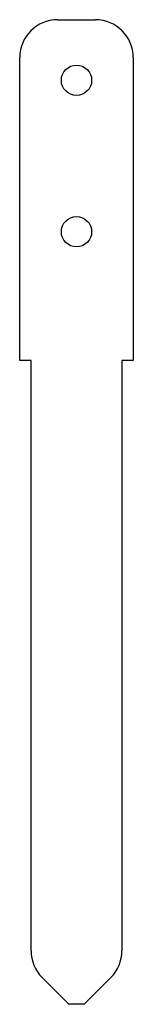
# Model space of a CAD drawing. Extents: x -8 to 8, y -102 to 28.
import ezdxf

# ---------------------------------------------------------------- set-up
doc = ezdxf.new("R2010")
doc.units = 0
doc.layers.get('0').update_dxf_attribs({"linetype": 'continuous'})

# ---------------------------------------------------------------- blocks, each defined once
blk = doc.blocks.new('FILLET003')
at = {"color": 0}
for p, q in [((-2.5, 28), (2.5, 28)), ((-7.5, -17), (-7.5, 23)), ((7.5, 23), (7.5, -17)), ((-6, -17), (-7.5, -17)), ((-6, -94.93), (-6, -17)), ((7.5, -17), (6, -17)), ((6, -17), (6, -94.93)), ((-1, -102), (-4.54, -98.46)), ((4.54, -98.46), (1, -102)), ((1, -102), (-1, -102))]:
    blk.add_line(p, q, dxfattribs=at)
for centre in [(0, 20), (0, 0)]:
    blk.add_circle(centre, 2, dxfattribs=at)
for centre, start, end in [((-2.5, 23), 90, -180), ((2.5, 23), 0, 90), ((-1, -94.93), -180, -135), ((1, -94.93), -45, 0)]:
    blk.add_arc(centre, 5, start, end, dxfattribs=at)

msp = doc.modelspace()

# ---------------------------------------------------------------- block references
at = {"color": 0}
msp.add_blockref('FILLET003', (0, 0), dxfattribs=at)

doc.saveas('drawing.dxf')
